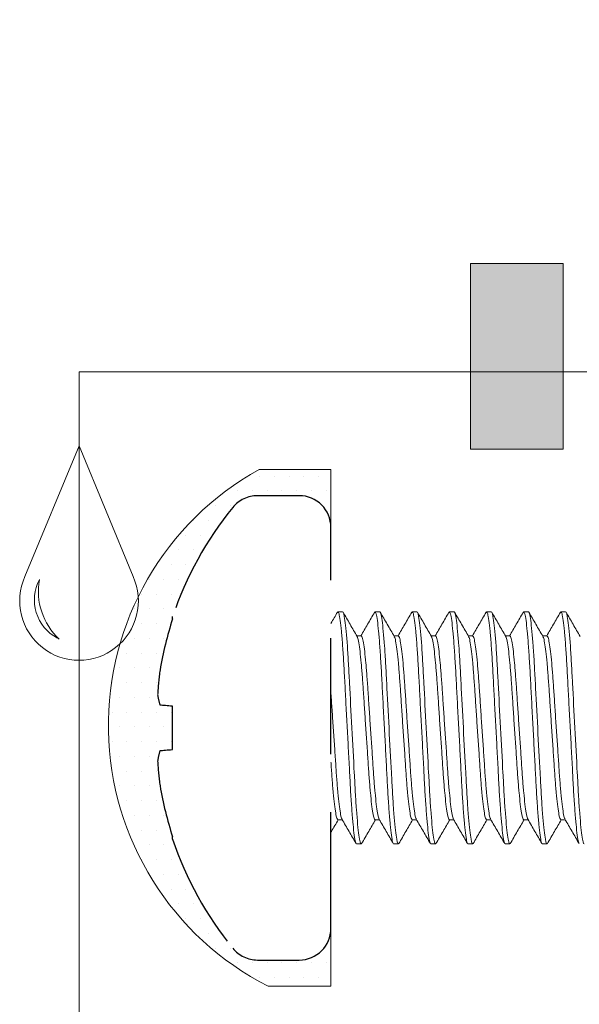
# Model space of a CAD drawing. Units: millimetres. Extents: x 271 to 3241, y 569 to 866.
# Drawn here: x 2459 to 2462, y 616 to 622 of the extents above; entities that cross this region are included whole.
import ezdxf

# ---------------------------------------------------------------- set-up
doc = ezdxf.new("R2010")
doc.units = ezdxf.units.MM
doc.linetypes.add('HIDDEN', pattern=[0.375, 0.25, -0.125])

# ---------------------------------------------------------------- blocks, each defined once
blk = doc.blocks.new('PARAFUSO CONTRATAMPA')
at = {"color": 8, "linetype": 'HIDDEN', "ltscale": 5}
for p, q in [((1.362, 2.5), (0.913, 2.5)), ((1.704, -2.158), (1.704, 2.158)), ((0, 1.175), (0, 1.198)), ((0, -0.233), (0, 0.233)), ((0, -1.198), (0, -1.175)), ((0.913, -2.5), (1.362, -2.5))]:
    blk.add_line(p, q, dxfattribs=at)
at = {"color": 8, "lineweight": 5}
for p, q in [((1.779, 1.25), (1.774, 1.24)), ((1.779, 1.25), (1.829, 1.25)), ((2.179, 1.25), (2.174, 1.24)), ((2.179, 1.25), (2.229, 1.25)), ((2.579, 1.25), (2.574, 1.24)), ((2.579, 1.25), (2.629, 1.25)), ((2.979, 1.25), (2.974, 1.24)), ((2.979, 1.25), (3.029, 1.25)), ((3.379, 1.25), (3.374, 1.24)), ((3.379, 1.25), (3.429, 1.25)), ((3.779, 1.25), (3.774, 1.24)), ((3.779, 1.25), (3.829, 1.25)), ((4.179, 1.25), (4.174, 1.24)), ((4.179, 1.25), (4.229, 1.25)), ((2.029, 0.99), (1.982, 0.99)), ((2.429, 0.99), (2.382, 0.99)), ((2.829, 0.99), (2.782, 0.99)), ((3.229, 0.99), (3.182, 0.99)), ((3.629, 0.99), (3.582, 0.99)), ((4.029, 0.99), (3.982, 0.99)), ((1.779, -0.99), (1.826, -0.99)), ((2.179, -0.99), (2.226, -0.99)), ((2.579, -0.99), (2.626, -0.99)), ((2.979, -0.99), (3.026, -0.99)), ((3.379, -0.99), (3.426, -0.99)), ((3.779, -0.99), (3.826, -0.99)), ((4.179, -0.99), (4.226, -0.99)), ((2.029, -1.25), (1.979, -1.25)), ((2.035, -1.24), (2.029, -1.25)), ((2.429, -1.25), (2.379, -1.25)), ((2.435, -1.24), (2.429, -1.25)), ((2.829, -1.25), (2.779, -1.25)), ((2.835, -1.24), (2.829, -1.25)), ((3.229, -1.25), (3.179, -1.25)), ((3.235, -1.24), (3.229, -1.25)), ((3.629, -1.25), (3.579, -1.25)), ((3.634, -1.24), (3.629, -1.25)), ((4.029, -1.25), (3.979, -1.25)), ((4.034, -1.24), (4.029, -1.25))]:
    blk.add_line(p, q, dxfattribs=at)
at = {"color": 8, "linetype": 'HIDDEN', "ltscale": 5, "flags": 128}
for points in [[(0, 0.233), (-0.021, 0.235), (-0.042, 0.237), (-0.06, 0.238), (-0.078, 0.24), (-0.094, 0.241), (-0.109, 0.242), (-0.123, 0.244), (-0.135, 0.245)], [(-0.135, -0.245), (-0.123, -0.244), (-0.109, -0.242), (-0.094, -0.241), (-0.078, -0.24), (-0.06, -0.238), (-0.042, -0.237), (-0.021, -0.235), (0, -0.233)]]:
    blk.add_lwpolyline(points, dxfattribs=at)
at = {"color": 8, "linetype": 'HIDDEN', "ltscale": 5}
for centre, radius, start, end in [((0.913, 2.158), 0.342, 90, 140.9102), ((1.362, 2.158), 0.342, 0, 90), ((3.569, 0), 3.764, 140.9102, 161.4501), ((3.588, 0), 3.775, 161.8778, 170.4934), ((3.032, 0.18), 3.198, 172.0211, 176.8175), ((0.459, 0.441), 0.626, 187.6871, 198.299), ((0.459, -0.441), 0.626, 161.701, 172.3129), ((3.032, -0.18), 3.198, 183.1825, 187.9789), ((3.588, 0), 3.775, 189.5066, 198.1222), ((3.569, 0), 3.764, 198.5499, 219.0898), ((1.362, -2.158), 0.342, 270, 0), ((0.913, -2.158), 0.342, 219.0898, 270)]:
    blk.add_arc(centre, radius, start, end, dxfattribs=at)
at = {"color": 8, "lineweight": 5}
blk.add_open_spline([(1.774, 1.245), (1.751, 1.205), (1.728, 1.165), (1.704, 1.125)], degree=3, dxfattribs=at)
for points, knots in [([(1.974, -1.24), (1.972, -1.237), (1.966, -1.228), (1.955, -1.162), (1.942, -1.046), (1.929, -0.887), (1.916, -0.698), (1.905, -0.483), (1.893, -0.249), (1.879, 0), (1.866, 0.249), (1.854, 0.483), (1.842, 0.698), (1.83, 0.887), (1.817, 1.046), (1.804, 1.163), (1.791, 1.237), (1.783, 1.246), (1.779, 1.25)], [0, 0, 0, 0, 0.034374, 0.099217, 0.16493, 0.230206, 0.293784, 0.355964, 0.420239, 0.485806, 0.551372, 0.615647, 0.677827, 0.741406, 0.806681, 0.872395, 0.937237, 1, 1, 1, 1]), ([(2.029, -1.25), (2.022, -1.25), (2.014, -1.22), (1.996, -1.093), (1.987, -0.997), (1.974, -0.821), (1.97, -0.758), (1.963, -0.626), (1.959, -0.557), (1.947, -0.334), (1.938, -0.167), (1.92, 0.167), (1.912, 0.334), (1.9, 0.557), (1.896, 0.626), (1.889, 0.758), (1.885, 0.821), (1.872, 0.997), (1.863, 1.093), (1.845, 1.22), (1.837, 1.25), (1.829, 1.25)], [0, 0, 0, 0, 0.125, 0.125, 0.25, 0.25, 0.3125, 0.3125, 0.375, 0.375, 0.5, 0.5, 0.625, 0.625, 0.6875, 0.6875, 0.75, 0.75, 0.875, 0.875, 1, 1, 1, 1]), ([(1.986, 0.985), (1.961, 1.028), (1.91, 1.115), (1.86, 1.202), (1.834, 1.246)], [0, 0, 0, 0, 0.499812, 1, 1, 1, 1]), ([(2.174, 1.246), (2.149, 1.202), (2.1, 1.117), (2.051, 1.032), (2.026, 0.99)], [0, 0, 0, 0, 0.511064, 1, 1, 1, 1]), ([(2.374, -1.24), (2.372, -1.237), (2.366, -1.229), (2.355, -1.162), (2.342, -1.046), (2.329, -0.887), (2.316, -0.698), (2.305, -0.483), (2.293, -0.249), (2.279, 0), (2.266, 0.249), (2.254, 0.483), (2.242, 0.698), (2.23, 0.887), (2.217, 1.046), (2.204, 1.163), (2.191, 1.237), (2.183, 1.246), (2.179, 1.25)], [0, 0, 0, 0, 0.036002, 0.100735, 0.166338, 0.231503, 0.294974, 0.35705, 0.421216, 0.486672, 0.552129, 0.616295, 0.67837, 0.741842, 0.807007, 0.87261, 0.937343, 1, 1, 1, 1]), ([(2.429, -1.25), (2.422, -1.25), (2.414, -1.22), (2.396, -1.093), (2.387, -0.997), (2.374, -0.821), (2.37, -0.758), (2.363, -0.626), (2.359, -0.557), (2.347, -0.334), (2.338, -0.167), (2.32, 0.167), (2.312, 0.334), (2.3, 0.557), (2.296, 0.626), (2.289, 0.758), (2.285, 0.821), (2.272, 0.997), (2.263, 1.093), (2.245, 1.22), (2.237, 1.25), (2.229, 1.25)], [0, 0, 0, 0, 0.125, 0.125, 0.25, 0.25, 0.3125, 0.3125, 0.375, 0.375, 0.5, 0.5, 0.625, 0.625, 0.6875, 0.6875, 0.75, 0.75, 0.875, 0.875, 1, 1, 1, 1]), ([(2.386, 0.985), (2.361, 1.028), (2.31, 1.115), (2.26, 1.202), (2.234, 1.246)], [0, 0, 0, 0, 0.499797, 1, 1, 1, 1]), ([(2.575, 1.246), (2.549, 1.202), (2.5, 1.117), (2.451, 1.032), (2.426, 0.99)], [0, 0, 0, 0, 0.510841, 1, 1, 1, 1]), ([(2.774, -1.24), (2.772, -1.237), (2.766, -1.228), (2.755, -1.162), (2.742, -1.046), (2.729, -0.887), (2.716, -0.698), (2.705, -0.483), (2.693, -0.249), (2.679, 0), (2.666, 0.249), (2.654, 0.483), (2.642, 0.698), (2.63, 0.887), (2.617, 1.046), (2.604, 1.163), (2.591, 1.237), (2.583, 1.246), (2.579, 1.25)], [0, 0, 0, 0, 0.035134, 0.099926, 0.165587, 0.230811, 0.29434, 0.356471, 0.420695, 0.48621, 0.551725, 0.615949, 0.678081, 0.741609, 0.806833, 0.872495, 0.937286, 1, 1, 1, 1]), ([(2.829, -1.25), (2.822, -1.25), (2.814, -1.22), (2.796, -1.093), (2.787, -0.997), (2.774, -0.821), (2.77, -0.758), (2.763, -0.626), (2.759, -0.557), (2.747, -0.334), (2.738, -0.167), (2.72, 0.167), (2.712, 0.334), (2.7, 0.557), (2.696, 0.626), (2.689, 0.758), (2.685, 0.821), (2.672, 0.997), (2.663, 1.093), (2.645, 1.22), (2.637, 1.25), (2.629, 1.25)], [0, 0, 0, 0, 0.125, 0.125, 0.25, 0.25, 0.3125, 0.3125, 0.375, 0.375, 0.5, 0.5, 0.625, 0.625, 0.6875, 0.6875, 0.75, 0.75, 0.875, 0.875, 1, 1, 1, 1]), ([(2.786, 0.985), (2.761, 1.028), (2.71, 1.115), (2.66, 1.202), (2.634, 1.246)], [0, 0, 0, 0, 0.499794, 1, 1, 1, 1]), ([(2.974, 1.246), (2.949, 1.202), (2.9, 1.117), (2.85, 1.032), (2.826, 0.99)], [0, 0, 0, 0, 0.511305, 1, 1, 1, 1]), ([(3.174, -1.24), (3.172, -1.237), (3.166, -1.229), (3.155, -1.162), (3.142, -1.046), (3.129, -0.887), (3.116, -0.698), (3.105, -0.483), (3.093, -0.249), (3.079, 0), (3.066, 0.249), (3.054, 0.483), (3.042, 0.698), (3.03, 0.887), (3.017, 1.046), (3.004, 1.163), (2.991, 1.237), (2.983, 1.246), (2.979, 1.25)], [0, 0, 0, 0, 0.035212, 0.099998, 0.165654, 0.230873, 0.294396, 0.356523, 0.420742, 0.486252, 0.551761, 0.61598, 0.678107, 0.74163, 0.806849, 0.872505, 0.937292, 1, 1, 1, 1]), ([(3.229, -1.25), (3.222, -1.25), (3.214, -1.22), (3.196, -1.093), (3.187, -0.997), (3.174, -0.821), (3.17, -0.758), (3.163, -0.626), (3.159, -0.557), (3.147, -0.334), (3.138, -0.167), (3.12, 0.167), (3.112, 0.334), (3.1, 0.557), (3.096, 0.626), (3.089, 0.758), (3.085, 0.821), (3.072, 0.997), (3.063, 1.093), (3.045, 1.22), (3.037, 1.25), (3.029, 1.25)], [0, 0, 0, 0, 0.125, 0.125, 0.25, 0.25, 0.3125, 0.3125, 0.375, 0.375, 0.5, 0.5, 0.625, 0.625, 0.6875, 0.6875, 0.75, 0.75, 0.875, 0.875, 1, 1, 1, 1]), ([(3.186, 0.985), (3.161, 1.028), (3.11, 1.115), (3.06, 1.202), (3.034, 1.246)], [0, 0, 0, 0, 0.4998, 1, 1, 1, 1]), ([(3.374, 1.246), (3.349, 1.202), (3.3, 1.117), (3.251, 1.032), (3.226, 0.99)], [0, 0, 0, 0, 0.511176, 1, 1, 1, 1]), ([(3.574, -1.24), (3.572, -1.237), (3.566, -1.228), (3.555, -1.162), (3.542, -1.046), (3.529, -0.887), (3.516, -0.698), (3.505, -0.483), (3.493, -0.249), (3.479, 0), (3.466, 0.249), (3.454, 0.483), (3.442, 0.698), (3.43, 0.887), (3.417, 1.046), (3.404, 1.163), (3.391, 1.237), (3.383, 1.246), (3.379, 1.25)], [0, 0, 0, 0, 0.0348216, 0.0996341, 0.1653173, 0.2305622, 0.2941112, 0.3562627, 0.4205075, 0.4860439, 0.5515803, 0.6158251, 0.6779766, 0.7415256, 0.8067706, 0.8724537, 0.9372662, 1, 1, 1, 1]), ([(3.629, -1.25), (3.622, -1.25), (3.614, -1.22), (3.596, -1.093), (3.587, -0.997), (3.574, -0.821), (3.57, -0.758), (3.563, -0.626), (3.559, -0.557), (3.547, -0.334), (3.538, -0.167), (3.52, 0.167), (3.512, 0.334), (3.5, 0.557), (3.496, 0.626), (3.489, 0.758), (3.485, 0.821), (3.472, 0.997), (3.463, 1.093), (3.445, 1.22), (3.437, 1.25), (3.429, 1.25)], [0, 0, 0, 0, 0.125, 0.125, 0.25, 0.25, 0.3125, 0.3125, 0.375, 0.375, 0.5, 0.5, 0.625, 0.625, 0.6875, 0.6875, 0.75, 0.75, 0.875, 0.875, 1, 1, 1, 1]), ([(3.586, 0.985), (3.56, 1.028), (3.51, 1.115), (3.46, 1.202), (3.434, 1.246)], [0, 0, 0, 0, 0.499812, 1, 1, 1, 1]), ([(3.774, 1.245), (3.749, 1.202), (3.7, 1.117), (3.65, 1.032), (3.626, 0.99)], [0, 0, 0, 0, 0.511602, 1, 1, 1, 1]), ([(3.974, -1.24), (3.972, -1.237), (3.966, -1.228), (3.955, -1.162), (3.942, -1.046), (3.929, -0.887), (3.916, -0.698), (3.905, -0.483), (3.893, -0.249), (3.879, 0), (3.866, 0.249), (3.854, 0.483), (3.842, 0.698), (3.83, 0.887), (3.817, 1.046), (3.804, 1.163), (3.791, 1.237), (3.783, 1.246), (3.779, 1.25)], [0, 0, 0, 0, 0.034508, 0.099341, 0.165046, 0.230312, 0.293882, 0.356053, 0.420319, 0.485877, 0.551435, 0.6157, 0.677872, 0.741442, 0.806708, 0.872412, 0.937246, 1, 1, 1, 1]), ([(4.029, -1.25), (4.022, -1.25), (4.014, -1.22), (3.996, -1.093), (3.987, -0.997), (3.974, -0.821), (3.97, -0.758), (3.963, -0.626), (3.959, -0.557), (3.947, -0.334), (3.938, -0.167), (3.92, 0.167), (3.912, 0.334), (3.9, 0.557), (3.896, 0.626), (3.889, 0.758), (3.885, 0.821), (3.872, 0.997), (3.863, 1.093), (3.845, 1.22), (3.837, 1.25), (3.829, 1.25)], [0, 0, 0, 0, 0.125, 0.125, 0.25, 0.25, 0.3125, 0.3125, 0.375, 0.375, 0.5, 0.5, 0.625, 0.625, 0.6875, 0.6875, 0.75, 0.75, 0.875, 0.875, 1, 1, 1, 1]), ([(3.986, 0.985), (3.96, 1.028), (3.91, 1.115), (3.859, 1.202), (3.834, 1.246)], [0, 0, 0, 0, 0.499813, 1, 1, 1, 1]), ([(4.175, 1.246), (4.149, 1.202), (4.1, 1.117), (4.051, 1.032), (4.026, 0.99)], [0, 0, 0, 0, 0.510951, 1, 1, 1, 1]), ([(4.374, -1.24), (4.372, -1.237), (4.366, -1.229), (4.355, -1.162), (4.342, -1.046), (4.329, -0.887), (4.316, -0.698), (4.305, -0.483), (4.293, -0.249), (4.279, 0), (4.266, 0.249), (4.254, 0.483), (4.242, 0.698), (4.23, 0.887), (4.217, 1.046), (4.204, 1.163), (4.191, 1.237), (4.183, 1.246), (4.179, 1.25)], [0, 0, 0, 0, 0.035878, 0.100619, 0.166231, 0.231404, 0.294884, 0.356967, 0.421142, 0.486606, 0.552071, 0.616245, 0.678329, 0.741808, 0.806982, 0.872593, 0.937335, 1, 1, 1, 1]), ([(4.429, -1.25), (4.422, -1.25), (4.414, -1.22), (4.396, -1.093), (4.387, -0.997), (4.374, -0.821), (4.37, -0.758), (4.363, -0.626), (4.359, -0.557), (4.347, -0.334), (4.338, -0.167), (4.32, 0.167), (4.312, 0.334), (4.3, 0.557), (4.296, 0.626), (4.289, 0.758), (4.285, 0.821), (4.272, 0.997), (4.263, 1.093), (4.245, 1.22), (4.237, 1.25), (4.229, 1.25)], [0, 0, 0, 0, 0.125, 0.125, 0.25, 0.25, 0.3125, 0.3125, 0.375, 0.375, 0.5, 0.5, 0.625, 0.625, 0.6875, 0.6875, 0.75, 0.75, 0.875, 0.875, 1, 1, 1, 1]), ([(4.386, 0.985), (4.361, 1.028), (4.31, 1.115), (4.26, 1.202), (4.234, 1.246)], [0, 0, 0, 0, 0.499799, 1, 1, 1, 1]), ([(2.179, -0.99), (2.176, -0.987), (2.168, -0.98), (2.155, -0.921), (2.142, -0.828), (2.129, -0.703), (2.116, -0.553), (2.105, -0.383), (2.093, -0.197), (2.079, 0), (2.066, 0.197), (2.054, 0.383), (2.042, 0.553), (2.03, 0.703), (2.017, 0.829), (2.004, 0.92), (1.993, 0.972), (1.988, 0.978), (1.986, 0.98)], [0, 0, 0, 0, 0.063165, 0.128429, 0.194572, 0.260273, 0.324261, 0.386838, 0.451529, 0.517524, 0.58352, 0.64821, 0.710787, 0.774775, 0.840476, 0.906619, 0.971884, 1, 1, 1, 1]), ([(2.223, -0.98), (2.221, -0.978), (2.216, -0.972), (2.205, -0.92), (2.192, -0.829), (2.179, -0.703), (2.166, -0.553), (2.155, -0.383), (2.143, -0.197), (2.129, 0), (2.116, 0.197), (2.104, 0.383), (2.092, 0.553), (2.08, 0.703), (2.067, 0.828), (2.054, 0.921), (2.041, 0.98), (2.033, 0.987), (2.029, 0.99)], [0, 0, 0, 0, 0.029198, 0.094389, 0.160459, 0.226087, 0.290004, 0.352511, 0.41713, 0.483052, 0.548974, 0.613592, 0.676099, 0.740016, 0.805644, 0.871714, 0.936906, 1, 1, 1, 1]), ([(2.579, -0.99), (2.576, -0.987), (2.568, -0.98), (2.555, -0.921), (2.542, -0.828), (2.529, -0.703), (2.516, -0.553), (2.505, -0.383), (2.493, -0.197), (2.479, 0), (2.466, 0.197), (2.454, 0.383), (2.442, 0.553), (2.43, 0.703), (2.417, 0.829), (2.404, 0.92), (2.393, 0.972), (2.388, 0.978), (2.386, 0.98)], [0, 0, 0, 0, 0.063162, 0.128424, 0.194565, 0.260264, 0.324249, 0.386824, 0.451512, 0.517505, 0.583498, 0.648186, 0.71076, 0.774746, 0.840444, 0.906586, 0.971847, 1, 1, 1, 1]), ([(2.623, -0.98), (2.621, -0.978), (2.616, -0.972), (2.605, -0.92), (2.592, -0.829), (2.579, -0.703), (2.566, -0.553), (2.555, -0.383), (2.543, -0.197), (2.529, 0), (2.516, 0.197), (2.504, 0.383), (2.492, 0.553), (2.48, 0.703), (2.467, 0.828), (2.454, 0.921), (2.441, 0.98), (2.433, 0.987), (2.429, 0.99)], [0, 0, 0, 0, 0.028127, 0.09339, 0.159533, 0.225233, 0.289221, 0.351797, 0.416487, 0.482481, 0.548476, 0.613166, 0.675742, 0.739729, 0.80543, 0.871573, 0.936836, 1, 1, 1, 1]), ([(2.979, -0.99), (2.976, -0.987), (2.968, -0.98), (2.955, -0.921), (2.942, -0.828), (2.929, -0.703), (2.916, -0.553), (2.905, -0.383), (2.893, -0.197), (2.879, 0), (2.866, 0.197), (2.854, 0.383), (2.842, 0.553), (2.83, 0.703), (2.817, 0.829), (2.804, 0.92), (2.793, 0.972), (2.788, 0.978), (2.786, 0.98)], [0, 0, 0, 0, 0.063172, 0.128444, 0.194596, 0.260304, 0.3243, 0.386884, 0.451582, 0.517585, 0.583589, 0.648287, 0.710871, 0.774867, 0.840575, 0.906727, 0.971999, 1, 1, 1, 1]), ([(3.023, -0.98), (3.021, -0.978), (3.016, -0.972), (3.005, -0.92), (2.992, -0.829), (2.979, -0.703), (2.966, -0.553), (2.955, -0.383), (2.943, -0.197), (2.929, 0), (2.916, 0.197), (2.904, 0.383), (2.892, 0.553), (2.88, 0.703), (2.867, 0.828), (2.854, 0.921), (2.841, 0.98), (2.833, 0.987), (2.829, 0.99)], [0, 0, 0, 0, 0.028037, 0.093306, 0.159455, 0.225162, 0.289155, 0.351736, 0.416432, 0.482433, 0.548434, 0.61313, 0.675712, 0.739705, 0.805412, 0.871561, 0.93683, 1, 1, 1, 1]), ([(3.379, -0.99), (3.376, -0.987), (3.368, -0.98), (3.355, -0.921), (3.342, -0.828), (3.329, -0.703), (3.316, -0.553), (3.305, -0.383), (3.293, -0.197), (3.279, 0), (3.266, 0.197), (3.254, 0.383), (3.242, 0.553), (3.23, 0.703), (3.217, 0.829), (3.204, 0.92), (3.193, 0.972), (3.188, 0.978), (3.186, 0.98)], [0, 0, 0, 0, 0.063169, 0.128438, 0.194586, 0.260291, 0.324283, 0.386864, 0.451559, 0.517559, 0.583559, 0.648254, 0.710835, 0.774828, 0.840533, 0.906681, 0.97195, 1, 1, 1, 1]), ([(3.423, -0.98), (3.421, -0.978), (3.416, -0.972), (3.405, -0.92), (3.392, -0.829), (3.379, -0.703), (3.366, -0.553), (3.355, -0.383), (3.343, -0.197), (3.329, 0), (3.316, 0.197), (3.304, 0.383), (3.292, 0.553), (3.28, 0.703), (3.267, 0.828), (3.254, 0.921), (3.241, 0.98), (3.233, 0.987), (3.229, 0.99)], [0, 0, 0, 0, 0.028037, 0.093306, 0.159456, 0.225162, 0.289155, 0.351737, 0.416433, 0.482434, 0.548434, 0.61313, 0.675712, 0.739705, 0.805412, 0.871561, 0.93683, 1, 1, 1, 1]), ([(3.779, -0.99), (3.776, -0.987), (3.768, -0.98), (3.755, -0.921), (3.742, -0.828), (3.729, -0.703), (3.716, -0.553), (3.705, -0.383), (3.693, -0.197), (3.679, 0), (3.666, 0.197), (3.654, 0.383), (3.642, 0.553), (3.63, 0.703), (3.617, 0.829), (3.604, 0.92), (3.593, 0.972), (3.588, 0.978), (3.586, 0.98)], [0, 0, 0, 0, 0.063136, 0.12837, 0.194484, 0.260155, 0.324114, 0.386662, 0.451323, 0.517288, 0.583254, 0.647915, 0.710463, 0.774422, 0.840093, 0.906207, 0.971441, 1, 1, 1, 1]), ([(3.823, -0.98), (3.821, -0.978), (3.816, -0.971), (3.805, -0.92), (3.792, -0.829), (3.779, -0.703), (3.766, -0.553), (3.755, -0.383), (3.743, -0.197), (3.729, 0), (3.716, 0.197), (3.704, 0.383), (3.692, 0.553), (3.68, 0.703), (3.667, 0.828), (3.654, 0.921), (3.641, 0.98), (3.633, 0.987), (3.629, 0.99)], [0, 0, 0, 0, 0.0276702, 0.0929643, 0.1591383, 0.2248695, 0.2888868, 0.3514921, 0.4162125, 0.4822383, 0.548264, 0.6129844, 0.6755897, 0.7396071, 0.8053382, 0.8715122, 0.9368063, 1, 1, 1, 1]), ([(4.179, -0.99), (4.176, -0.987), (4.168, -0.98), (4.155, -0.921), (4.142, -0.828), (4.129, -0.703), (4.116, -0.553), (4.105, -0.383), (4.093, -0.197), (4.079, 0), (4.066, 0.197), (4.054, 0.383), (4.042, 0.553), (4.03, 0.703), (4.017, 0.829), (4.004, 0.92), (3.993, 0.972), (3.987, 0.978), (3.986, 0.98)], [0, 0, 0, 0, 0.063094, 0.128285, 0.194354, 0.259981, 0.323897, 0.386404, 0.451022, 0.516943, 0.582865, 0.647483, 0.709989, 0.773905, 0.839533, 0.905602, 0.970793, 1, 1, 1, 1]), ([(4.223, -0.98), (4.221, -0.978), (4.216, -0.972), (4.205, -0.92), (4.192, -0.829), (4.179, -0.703), (4.166, -0.553), (4.155, -0.383), (4.143, -0.197), (4.129, 0), (4.116, 0.197), (4.104, 0.383), (4.092, 0.553), (4.08, 0.703), (4.067, 0.828), (4.054, 0.921), (4.041, 0.98), (4.033, 0.987), (4.029, 0.99)], [0, 0, 0, 0, 0.0290812, 0.0942805, 0.1603586, 0.2259943, 0.2899187, 0.3524332, 0.4170597, 0.4829896, 0.5489196, 0.613546, 0.6760605, 0.7399849, 0.8056207, 0.8716987, 0.9368981, 1, 1, 1, 1]), ([(1.823, -0.98), (1.821, -0.978), (1.816, -0.971), (1.805, -0.92), (1.792, -0.829), (1.779, -0.703), (1.766, -0.553), (1.755, -0.383), (1.743, -0.197), (1.729, 0), (1.716, 0.193), (1.708, 0.315), (1.704, 0.371)], [0, 0, 0, 0, 0.0275424, 0.0928451, 0.1590278, 0.2247676, 0.2887933, 0.3514069, 0.4161358, 0.4821702, 0.5482047, 0.6088595, 0.6088595, 0.6088595, 0.6088595]), ([(1.779, -0.99), (1.776, -0.987), (1.768, -0.98), (1.755, -0.921), (1.742, -0.828), (1.729, -0.703), (1.716, -0.553), (1.709, -0.437), (1.705, -0.375), (1.704, -0.371)], [0, 0, 0, 0, 0.0632055, 0.1285118, 0.1946983, 0.2604418, 0.3244711, 0.3870881, 0.3911604, 0.3911604, 0.3911604, 0.3911604]), ([(1.704, -1.125), (1.706, -1.121), (1.732, -1.077), (1.758, -1.032), (1.782, -0.99)], [0.4726778, 0.4726778, 0.4726778, 0.4726778, 0.5113438, 1, 1, 1, 1]), ([(1.823, -0.984), (1.848, -1.028), (1.899, -1.115), (1.949, -1.202), (1.974, -1.245)], [0, 0, 0, 0, 0.499814, 1, 1, 1, 1]), ([(2.034, -1.246), (2.06, -1.202), (2.109, -1.117), (2.158, -1.032), (2.182, -0.99)], [0, 0, 0, 0, 0.511152, 1, 1, 1, 1]), ([(2.223, -0.985), (2.249, -1.028), (2.299, -1.115), (2.349, -1.202), (2.375, -1.246)], [0, 0, 0, 0, 0.499814, 1, 1, 1, 1]), ([(2.434, -1.246), (2.46, -1.202), (2.509, -1.117), (2.558, -1.032), (2.582, -0.99)], [0, 0, 0, 0, 0.511235, 1, 1, 1, 1]), ([(2.623, -0.985), (2.648, -1.028), (2.699, -1.115), (2.749, -1.202), (2.774, -1.246)], [0, 0, 0, 0, 0.499803, 1, 1, 1, 1]), ([(2.834, -1.246), (2.86, -1.202), (2.909, -1.117), (2.958, -1.032), (2.982, -0.99)], [0, 0, 0, 0, 0.511293, 1, 1, 1, 1]), ([(3.023, -0.985), (3.048, -1.028), (3.099, -1.115), (3.149, -1.202), (3.174, -1.246)], [0, 0, 0, 0, 0.499794, 1, 1, 1, 1]), ([(3.234, -1.246), (3.26, -1.202), (3.309, -1.117), (3.358, -1.032), (3.382, -0.99)], [0, 0, 0, 0, 0.511127, 1, 1, 1, 1]), ([(3.423, -0.985), (3.448, -1.028), (3.499, -1.115), (3.549, -1.202), (3.574, -1.246)], [0, 0, 0, 0, 0.4998155, 1, 1, 1, 1]), ([(3.634, -1.246), (3.659, -1.202), (3.709, -1.117), (3.758, -1.032), (3.782, -0.99)], [0, 0, 0, 0, 0.510677, 1, 1, 1, 1]), ([(3.823, -0.984), (3.848, -1.028), (3.899, -1.115), (3.949, -1.202), (3.974, -1.245)], [0, 0, 0, 0, 0.499814, 1, 1, 1, 1]), ([(4.034, -1.246), (4.06, -1.202), (4.109, -1.117), (4.158, -1.032), (4.182, -0.99)], [0, 0, 0, 0, 0.5108639, 1, 1, 1, 1]), ([(4.223, -0.985), (4.249, -1.028), (4.299, -1.115), (4.349, -1.202), (4.375, -1.246)], [0, 0, 0, 0, 0.499814, 1, 1, 1, 1])]:
    blk.add_open_spline(points, degree=3, knots=knots, dxfattribs=at)

msp = doc.modelspace()

# ---------------------------------------------------------------- hatches: boundary and pattern name
at = {"linetype": 'Continuous', "lineweight": 18, "true_color": 0x58595a}
h = msp.add_hatch(color=251, dxfattribs=at)
h.dxf.hatch_style = 1
h.paths.add_polyline_path([(2461.4523, 619.222), (2461.4523, 620.342), (2462.0123, 620.342), (2462.0123, 619.222)])
h = msp.add_hatch(dxfattribs=at)
h.set_pattern_fill('DOTS', color=251, scale=0.056, angle=180, style=0)
h.set_pattern_definition([(180, (2379.95035, 1318.25769), (-0.04445, -0.0889), [0, -0.0889])])
h.paths.add_polyline_path([(2459.5819, 617.1926, -0.020931), (2459.5674, 617.3418, -0.046336), (2459.5819, 617.4049), (2459.5889, 617.4056), (2459.5965, 617.4062), (2459.6049, 617.407), (2459.6141, 617.4078), (2459.6239, 617.4086), (2459.6345, 617.4095), (2459.6458, 617.4105), (2459.6578, 617.4116), (2459.6578, 617.6724), (2459.6458, 617.6735), (2459.6345, 617.6745), (2459.6239, 617.6754), (2459.6141, 617.6762), (2459.6049, 617.677), (2459.5965, 617.6778), (2459.5889, 617.6784), (2459.5819, 617.6791, -0.046336), (2459.5674, 617.7422, -0.020931), (2459.5819, 617.8914, -0.03761), (2459.6578, 618.1999), (2459.6578, 618.2127, -0.089863), (2460.0201, 618.8712, -0.225715), (2460.1687, 618.942), (2460.4206, 618.942, -0.414381), (2460.6123, 618.7505), (2460.6123, 619.1005), (2460.1792, 619.1005, 0.600398), (2460.2337, 615.9835), (2460.6123, 615.9835), (2460.6123, 616.3335, -0.414046), (2460.4209, 616.142), (2460.1689, 616.142, -0.226015), (2460.0201, 616.2128, -0.089863), (2459.6578, 616.8713), (2459.6578, 616.8842, -0.03761)])

# ---------------------------------------------------------------- linework, layer by layer
at = {"color": 251, "linetype": 'Continuous', "lineweight": 18, "true_color": 0x58595a}
for p, q in [((2460.6123, 619.1005), (2460.1792, 619.1005)), ((2460.6123, 618.7505), (2460.6123, 619.1005)), ((2460.6123, 615.9835), (2460.6123, 616.3335)), ((2460.6123, 615.9835), (2460.2337, 615.9835))]:
    msp.add_line(p, q, dxfattribs=at)
msp.add_lwpolyline([(2462.6745, 625.264), (2462.6745, 619.6891), (2459.0937, 619.6891), (2459.0937, 605.0945)], dxfattribs=at)
msp.add_lwpolyline([(2462.0123, 619.222), (2461.4523, 619.222), (2461.4523, 620.342), (2462.0123, 620.342)], close=True, dxfattribs=at)
msp.add_lwpolyline([(2459.4194, 618.4545), (2459.0937, 619.2423), (2458.7681, 618.4545, 1.550846)], format="xyb", close=True, dxfattribs=at)
for centre, radius, start, end in [((2461.0365, 617.5565), 1.766, 119.04133, 242.96339), ((2459.0853, 618.3134), 0.2609, 151.99024, 242.11919), ((2459.2444, 618.3663), 0.3956, 169.86375, 226.93026)]:
    msp.add_arc(centre, radius, start, end, dxfattribs=at)

# ---------------------------------------------------------------- block references
at = {"color": 251, "linetype": 'Continuous', "lineweight": 18, "true_color": 0x58595a, "xscale": 0.56, "yscale": 0.56, "zscale": 0.56}
msp.add_blockref('PARAFUSO CONTRATAMPA', (2459.6578, 617.542), dxfattribs=at)

doc.saveas('drawing.dxf')
